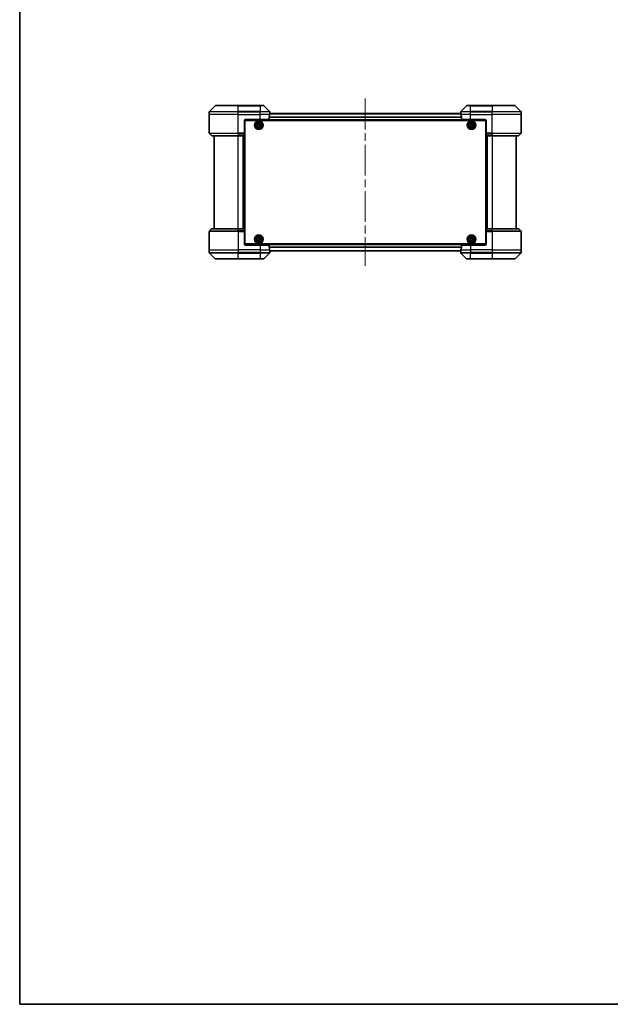
# Model space of a CAD drawing. Units: millimetres. Extents: x 65 to 7945, y 36 to 1441.
# Drawn here: x 1835 to 2324, y 36 to 851 of the extents above; entities that cross this region are included whole.
import ezdxf

# ---------------------------------------------------------------- set-up
doc = ezdxf.new("R2010")
doc.units = ezdxf.units.MM
doc.header["$LTSCALE"] = 4.5
doc.linetypes.add('CHAIN', pattern=[0.3543, 0.2362, -0.0295, 0.0591, -0.0295])
for name, color, linetype, lineweight in [('Border (ISO)', 7, 'Continuous', 35), ('Centerline (ISO)', 131, 'Continuous', 18), ('Visible (ISO)', 7, 'Continuous', 35), ('Visible Narrow (ISO)', 7, 'Continuous', 25)]:
    doc.layers.add(name, color=color, linetype=linetype, lineweight=lineweight)

# ---------------------------------------------------------------- blocks, each defined once
blk = doc.blocks.new('Borders tk図枠')
at = {"layer": 'Border (ISO)'}
for p, q in [((14.5, 289), (14.5, 8)), ((14.5, 8), (405.5, 8))]:
    blk.add_line(p, q, dxfattribs=at)

msp = doc.modelspace()

# ---------------------------------------------------------------- linework, layer by layer
at = {"layer": 'Centerline (ISO)', "linetype": 'CHAIN', "ltscale": 23.990969}
msp.add_line((2120.678, 785.879), (2120.678, 647.351), dxfattribs=at)
at = {"layer": 'Visible (ISO)'}
for p, q in [((1991.678, 772.651), (1991.678, 774.9439)), ((1996.5316, 780.0045), (1991.8245, 775.2974)), ((1996.8851, 780.151), (2015.678, 780.151)), ((2033.678, 780.151), (2015.678, 780.151)), ((2033.678, 780.151), (2036.4709, 780.151)), ((2041.5316, 775.2974), (2036.8245, 780.0045)), ((2041.678, 773.651), (2041.678, 774.9439)), ((2199.678, 773.651), (2199.678, 774.9439)), ((2204.5316, 780.0045), (2199.8245, 775.2974)), ((2204.8851, 780.151), (2207.678, 780.151)), ((2225.678, 780.151), (2207.678, 780.151)), ((2225.678, 780.151), (2244.4709, 780.151)), ((2249.5316, 775.2974), (2244.8245, 780.0045)), ((2249.678, 772.651), (2249.678, 774.9439)), ((1991.678, 757.3581), (1991.678, 772.651)), ((2020.678, 767.651), (2020.678, 757.3581)), ((2020.7241, 767.951), (2220.632, 767.951)), ((2020.928, 665.651), (2020.928, 767.651)), ((2020.928, 767.651), (2220.428, 767.651)), ((2021.678, 768.651), (2033.678, 768.651)), ((2041.0942, 768.651), (2033.678, 768.651)), ((2041.0942, 768.651), (2041.0942, 770.5424)), ((2199.7059, 773.451), (2041.6502, 773.451)), ((2041.678, 773.651), (2041.67, 773.651)), ((2041.678, 773.451), (2041.678, 773.651)), ((2199.678, 773.651), (2199.678, 773.451)), ((2199.6861, 773.651), (2199.678, 773.651)), ((2200.2618, 770.5424), (2200.2618, 768.651)), ((2207.678, 768.651), (2200.2618, 768.651)), ((2207.678, 768.651), (2219.678, 768.651)), ((2220.428, 767.651), (2220.428, 665.651)), ((2220.678, 767.651), (2220.678, 757.3581)), ((2249.678, 757.3581), (2249.678, 772.651)), ((2020.928, 764.451), (2020.678, 764.451)), ((2020.928, 763.951), (2020.678, 763.951)), ((2020.928, 763.451), (2020.678, 763.451)), ((2020.678, 761.451), (2020.928, 761.451)), ((2020.928, 758.451), (2020.678, 758.451)), ((2031.423, 764.1928), (2031.8855, 764.2004)), ((2031.4334, 763.5679), (2031.423, 764.1928)), ((2031.8958, 763.5755), (2031.4334, 763.5679)), ((2032.3449, 765.1457), (2032.9699, 765.156)), ((2032.3526, 764.6832), (2032.3449, 765.1457)), ((2032.3862, 762.646), (2032.3786, 763.1084)), ((2033.0111, 762.6563), (2032.3862, 762.646)), ((2032.9699, 765.156), (2032.9775, 764.6935)), ((2033.0035, 763.1188), (2033.0111, 762.6563)), ((2033.4603, 764.2264), (2033.9227, 764.2341)), ((2033.933, 763.6092), (2033.4706, 763.6015)), ((2033.9227, 764.2341), (2033.933, 763.6092)), ((2207.4265, 764.2074), (2207.889, 764.2097)), ((2207.4296, 763.5824), (2207.4265, 764.2074)), ((2207.8921, 763.5847), (2207.4296, 763.5824)), ((2208.3595, 765.1495), (2208.9845, 765.1525)), ((2208.3617, 764.687), (2208.3595, 765.1495)), ((2208.3716, 762.6495), (2208.3693, 763.112)), ((2208.9966, 762.6525), (2208.3716, 762.6495)), ((2208.9845, 765.1525), (2208.9867, 764.69)), ((2208.9943, 763.115), (2208.9966, 762.6525)), ((2209.464, 764.2173), (2209.9265, 764.2195)), ((2209.9295, 763.5945), (2209.467, 763.5923)), ((2209.9265, 764.2195), (2209.9295, 763.5945)), ((2220.678, 764.451), (2220.428, 764.451)), ((2220.678, 763.951), (2220.428, 763.951)), ((2220.678, 763.451), (2220.428, 763.451)), ((2220.428, 761.451), (2220.678, 761.451)), ((2220.678, 758.451), (2220.428, 758.451)), ((1991.8245, 757.0045), (1993.5316, 755.2974)), ((2015.678, 755.151), (1993.8851, 755.151)), ((1995.678, 755.151), (1995.678, 678.151)), ((2015.678, 755.151), (2020.678, 755.151)), ((2019.678, 678.151), (2019.678, 755.151)), ((2020.678, 757.451), (2020.928, 757.451)), ((2020.678, 757.3581), (2020.678, 757.0045)), ((2020.928, 757.151), (2020.678, 757.151)), ((2020.678, 755.2974), (2020.678, 757.0045)), ((2020.678, 755.2974), (2020.678, 755.151)), ((2020.678, 678.151), (2020.678, 755.151)), ((2220.428, 757.451), (2220.678, 757.451)), ((2220.678, 757.151), (2220.428, 757.151)), ((2220.678, 757.0045), (2220.678, 757.3581)), ((2220.678, 757.0045), (2220.678, 755.2974)), ((2220.678, 755.151), (2220.678, 755.2974)), ((2220.678, 755.151), (2220.678, 678.151)), ((2220.678, 755.151), (2225.678, 755.151)), ((2221.678, 755.151), (2221.678, 678.151)), ((2247.4709, 755.151), (2225.678, 755.151)), ((2245.678, 678.151), (2245.678, 755.151)), ((2249.5316, 757.0045), (2247.8245, 755.2974)), ((1991.8245, 676.2974), (1993.5316, 678.0045)), ((1993.8851, 678.151), (2015.678, 678.151)), ((2020.678, 678.151), (2015.678, 678.151)), ((2020.678, 678.151), (2020.678, 678.0045)), ((2020.678, 676.2974), (2020.678, 678.0045)), ((2220.678, 678.0045), (2220.678, 678.151)), ((2225.678, 678.151), (2220.678, 678.151)), ((2220.678, 678.0045), (2220.678, 676.2974)), ((2225.678, 678.151), (2247.4709, 678.151)), ((2249.5316, 676.2974), (2247.8245, 678.0045)), ((1991.678, 675.9439), (1991.678, 660.651)), ((2020.678, 676.2974), (2020.678, 675.9439)), ((2020.678, 676.151), (2020.928, 676.151)), ((2020.678, 665.651), (2020.678, 675.9439)), ((2020.928, 675.851), (2020.678, 675.851)), ((2020.678, 674.851), (2020.928, 674.851)), ((2020.928, 671.851), (2020.678, 671.851)), ((2020.678, 669.851), (2020.928, 669.851)), ((2020.678, 669.351), (2020.928, 669.351)), ((2020.678, 668.851), (2020.928, 668.851)), ((2031.4254, 669.7028), (2031.8879, 669.7068)), ((2031.4307, 669.0778), (2031.4254, 669.7028)), ((2031.8932, 669.0818), (2031.4307, 669.0778)), ((2032.3549, 670.6483), (2032.9799, 670.6536)), ((2032.3588, 670.1858), (2032.3549, 670.6483)), ((2032.3762, 668.1484), (2032.3723, 668.6109)), ((2032.9799, 670.6536), (2032.9838, 670.1911)), ((2032.9972, 668.6162), (2033.0012, 668.1537)), ((2033.4628, 669.7202), (2033.9253, 669.7241)), ((2033.9307, 669.0992), (2033.4682, 669.0952)), ((2033.9253, 669.7241), (2033.9307, 669.0992)), ((2207.428, 669.0885), (2207.428, 669.7135)), ((2207.428, 669.7135), (2207.8905, 669.7135)), ((2207.8905, 669.0885), (2207.428, 669.0885)), ((2208.3655, 670.1885), (2208.3655, 670.651)), ((2208.3655, 670.651), (2208.9905, 670.651)), ((2208.3655, 668.151), (2208.3655, 668.6135)), ((2208.9905, 670.651), (2208.9905, 670.1885)), ((2208.9905, 668.6135), (2208.9905, 668.151)), ((2209.4655, 669.7135), (2209.928, 669.7135)), ((2209.928, 669.0885), (2209.4655, 669.0885)), ((2209.928, 669.7135), (2209.928, 669.0885)), ((2220.428, 676.151), (2220.678, 676.151)), ((2220.678, 675.851), (2220.428, 675.851)), ((2220.428, 674.851), (2220.678, 674.851)), ((2220.678, 671.851), (2220.428, 671.851)), ((2220.428, 669.851), (2220.678, 669.851)), ((2220.428, 669.351), (2220.678, 669.351)), ((2220.428, 668.851), (2220.678, 668.851)), ((2220.678, 675.9439), (2220.678, 676.2974)), ((2220.678, 665.651), (2220.678, 675.9439)), ((2249.678, 675.9439), (2249.678, 660.651)), ((1991.678, 660.651), (1991.678, 658.3581)), ((2220.632, 665.351), (2020.7241, 665.351)), ((2220.428, 665.651), (2020.928, 665.651)), ((2033.678, 664.651), (2021.678, 664.651)), ((2033.0012, 668.1537), (2032.3762, 668.1484)), ((2033.678, 664.651), (2041.0942, 664.651)), ((2041.0942, 662.7596), (2041.0942, 664.651)), ((2200.2618, 664.651), (2200.2618, 662.7596)), ((2200.2618, 664.651), (2207.678, 664.651)), ((2219.678, 664.651), (2207.678, 664.651)), ((2208.9905, 668.151), (2208.3655, 668.151)), ((2249.678, 660.651), (2249.678, 658.3581)), ((1991.8245, 658.0045), (1996.5316, 653.2974)), ((2015.678, 653.151), (1996.8851, 653.151)), ((2015.678, 653.151), (2033.678, 653.151)), ((2036.4709, 653.151), (2033.678, 653.151)), ((2036.8245, 653.2974), (2041.5316, 658.0045)), ((2041.6502, 659.851), (2199.7059, 659.851)), ((2041.67, 659.651), (2041.678, 659.651)), ((2041.678, 659.651), (2041.678, 659.851)), ((2041.678, 659.651), (2041.678, 658.3581)), ((2199.678, 659.851), (2199.678, 659.651)), ((2199.678, 659.651), (2199.6861, 659.651)), ((2199.678, 659.651), (2199.678, 658.3581)), ((2199.8245, 658.0045), (2204.5316, 653.2974)), ((2207.678, 653.151), (2204.8851, 653.151)), ((2207.678, 653.151), (2225.678, 653.151)), ((2244.4709, 653.151), (2225.678, 653.151)), ((2244.8245, 653.2974), (2249.5316, 658.0045))]:
    msp.add_line(p, q, dxfattribs=at)
for centre, radius in [((2032.678, 763.901), 3.6), ((2032.678, 763.901), 3.5), ((2032.678, 763.901), 2.7), ((2032.678, 763.901), 2.6), ((2032.678, 763.901), 2.4649), ((2208.678, 763.901), 3.6), ((2208.678, 763.901), 3.5), ((2208.678, 763.901), 2.7), ((2208.678, 763.901), 2.6), ((2208.678, 763.901), 2.4649), ((2032.678, 669.401), 3.6), ((2032.678, 669.401), 3.5), ((2032.678, 669.401), 2.7), ((2032.678, 669.401), 2.6), ((2032.678, 669.401), 2.4649), ((2208.678, 669.401), 3.6), ((2208.678, 669.401), 3.5), ((2208.678, 669.401), 2.7), ((2208.678, 669.401), 2.6), ((2208.678, 669.401), 2.4649)]:
    msp.add_circle(centre, radius, dxfattribs=at)
for centre, radius, start, end in [((1992.178, 774.9439), 0.5, 135, 180), ((1996.8851, 779.651), 0.5, 90, 135), ((2036.4709, 779.651), 0.5, 45, 90), ((2041.178, 774.9439), 0.5, 0, 45), ((2200.178, 774.9439), 0.5, 135, 180), ((2204.8851, 779.651), 0.5, 90, 135), ((2244.4709, 779.651), 0.5, 45, 90), ((2249.178, 774.9439), 0.5, 0, 45), ((2021.678, 767.651), 1, 90, 180), ((2219.678, 767.651), 1, 0, 90), ((1992.178, 757.3581), 0.5, 180, 225), ((1993.8851, 755.651), 0.5, 225, 270), ((2247.4709, 755.651), 0.5, 270, 315), ((2249.178, 757.3581), 0.5, 315, 0), ((1993.8851, 677.651), 0.5, 90, 135), ((2247.4709, 677.651), 0.5, 45, 90), ((1992.178, 675.9439), 0.5, 135, 180), ((2249.178, 675.9439), 0.5, 0, 45), ((2021.678, 665.651), 1, 180, 270), ((2219.678, 665.651), 1, 270, 0), ((1992.178, 658.3581), 0.5, 180, 225), ((1996.8851, 653.651), 0.5, 225, 270), ((2036.4709, 653.651), 0.5, 270, 315), ((2041.178, 658.3581), 0.5, 315, 0), ((2200.178, 658.3581), 0.5, 180, 225), ((2204.8851, 653.651), 0.5, 225, 270), ((2244.4709, 653.651), 0.5, 270, 315), ((2249.178, 658.3581), 0.5, 315, 0)]:
    msp.add_arc(centre, radius, start, end, dxfattribs=at)
for centre, major_axis, start_param, end_param in [((2033.678, 774.251), (0, -9.6), 1.19575789, 1.40334825), ((2033.678, 774.251), (0, -9.6), 1.40334825, 1.49698509), ((2207.678, 774.251), (0, -9.6), 4.78620022, 4.87983706), ((2207.678, 774.251), (0, -9.6), 4.87983706, 5.08742742), ((2033.678, 659.051), (0, 9.6), 4.87983706, 5.08742742), ((2033.678, 659.051), (0, 9.6), 4.78620022, 4.87983706), ((2207.678, 659.051), (0, 9.6), 1.40334825, 1.49698509), ((2207.678, 659.051), (0, 9.6), 1.19575789, 1.40334825)]:
    msp.add_ellipse(centre, major_axis=major_axis, ratio=0.83333333, start_param=start_param, end_param=end_param, dxfattribs=at)
for points, knots in [([(2041.122, 770.7344), (2041.1146, 770.7117), (2041.108, 770.685), (2041.0973, 770.6198), (2041.0942, 770.58), (2041.0942, 770.5424)], [-0.0201836507, -0.0201836507, -0.0201836507, -0.0201836507, -0.0112759257, -0.0112759257, 0, 0, 0, 0]), ([(2041.67, 773.651), (2041.6683, 773.651), (2041.6662, 773.6434), (2041.6618, 773.6128), (2041.6595, 773.5897), (2041.6571, 773.5567), (2041.6567, 773.5501), (2041.6563, 773.543)], [0.1356732242, 0.1356732242, 0.1356732242, 0.1356732242, 0.1469944231, 0.1469944231, 0.158315622, 0.158315622, 0.1609890322, 0.1609890322, 0.1609890322, 0.1609890322]), ([(2199.6998, 773.543), (2199.6994, 773.5501), (2199.6989, 773.5567), (2199.6966, 773.5897), (2199.6943, 773.6128), (2199.6899, 773.6434), (2199.6878, 773.651), (2199.6861, 773.651)], [0.1103900742, 0.1103900742, 0.1103900742, 0.1103900742, 0.1130634845, 0.1130634845, 0.1243846834, 0.1243846834, 0.1357058823, 0.1357058823, 0.1357058823, 0.1357058823]), ([(2200.2618, 770.5424), (2200.2618, 770.5807), (2200.2587, 770.6212), (2200.2478, 770.6862), (2200.2414, 770.7121), (2200.2341, 770.7344)], [0.093260715, 0.093260715, 0.093260715, 0.093260715, 0.1047444472, 0.1047444472, 0.1134564756, 0.1134564756, 0.1134564756, 0.1134564756]), ([(2031.8855, 764.2004), (2031.9449, 764.2014), (2032.0083, 764.2143), (2032.1245, 764.2647), (2032.1774, 764.3021), (2032.2606, 764.3881), (2032.2963, 764.4422), (2032.3428, 764.5601), (2032.3536, 764.6238), (2032.3526, 764.6832)], [0, 0, 0, 0, 0.0179369429, 0.0179369429, 0.0358738858, 0.0358738858, 0.0538108287, 0.0538108287, 0.0717477716, 0.0717477716, 0.0717477716, 0.0717477716]), ([(2032.3786, 763.1084), (2032.3776, 763.1679), (2032.3647, 763.2312), (2032.3144, 763.3475), (2032.2769, 763.4004), (2032.191, 763.4835), (2032.1368, 763.5192), (2032.019, 763.5657), (2031.9552, 763.5765), (2031.8958, 763.5755)], [0, 0, 0, 0, 0.0179369429, 0.0179369429, 0.0358738858, 0.0358738858, 0.0538108287, 0.0538108287, 0.0717477716, 0.0717477716, 0.0717477716, 0.0717477716]), ([(2032.9775, 764.6935), (2032.9785, 764.6341), (2032.9914, 764.5708), (2033.0417, 764.4545), (2033.0792, 764.4016), (2033.1651, 764.3184), (2033.2192, 764.2827), (2033.3371, 764.2363), (2033.4008, 764.2255), (2033.4603, 764.2264)], [0, 0, 0, 0, 0.0179369429, 0.0179369429, 0.0358738858, 0.0358738858, 0.0538108287, 0.0538108287, 0.0717477716, 0.0717477716, 0.0717477716, 0.0717477716]), ([(2033.4706, 763.6015), (2033.4112, 763.6005), (2033.3478, 763.5877), (2033.2315, 763.5373), (2033.1786, 763.4998), (2033.0955, 763.4139), (2033.0598, 763.3598), (2033.0133, 763.2419), (2033.0025, 763.1782), (2033.0035, 763.1188)], [0, 0, 0, 0, 0.0179369429, 0.0179369429, 0.0358738858, 0.0358738858, 0.0538108287, 0.0538108287, 0.0717477716, 0.0717477716, 0.0717477716, 0.0717477716]), ([(2207.889, 764.2097), (2207.9485, 764.21), (2208.012, 764.2221), (2208.1288, 764.2711), (2208.1822, 764.3079), (2208.2663, 764.3929), (2208.3026, 764.4466), (2208.3505, 764.5639), (2208.362, 764.6275), (2208.3617, 764.687)], [0, 0, 0, 0, 0.0179369429, 0.0179369429, 0.0358738858, 0.0358738858, 0.0538108287, 0.0538108287, 0.0717477716, 0.0717477716, 0.0717477716, 0.0717477716]), ([(2208.3693, 763.112), (2208.3691, 763.1714), (2208.3569, 763.2349), (2208.3079, 763.3518), (2208.2711, 763.4051), (2208.1861, 763.4893), (2208.1324, 763.5256), (2208.0151, 763.5734), (2207.9515, 763.585), (2207.8921, 763.5847)], [0, 0, 0, 0, 0.0179369429, 0.0179369429, 0.0358738858, 0.0358738858, 0.0538108287, 0.0538108287, 0.0717477716, 0.0717477716, 0.0717477716, 0.0717477716]), ([(2208.9867, 764.69), (2208.987, 764.6306), (2208.9992, 764.5671), (2209.0481, 764.4502), (2209.085, 764.3969), (2209.1699, 764.3127), (2209.2236, 764.2764), (2209.341, 764.2285), (2209.4046, 764.217), (2209.464, 764.2173)], [0, 0, 0, 0, 0.0179369429, 0.0179369429, 0.0358738858, 0.0358738858, 0.0538108287, 0.0538108287, 0.0717477716, 0.0717477716, 0.0717477716, 0.0717477716]), ([(2209.467, 763.5923), (2209.4076, 763.592), (2209.3441, 763.5799), (2209.2273, 763.5309), (2209.1739, 763.494), (2209.0898, 763.4091), (2209.0534, 763.3554), (2209.0056, 763.2381), (2208.9941, 763.1744), (2208.9943, 763.115)], [0, 0, 0, 0, 0.0179369429, 0.0179369429, 0.0358738858, 0.0358738858, 0.0538108287, 0.0538108287, 0.0717477716, 0.0717477716, 0.0717477716, 0.0717477716]), ([(2031.8879, 669.7068), (2031.9473, 669.7073), (2032.0108, 669.7197), (2032.1274, 669.7691), (2032.1807, 669.8061), (2032.2645, 669.8914), (2032.3006, 669.9452), (2032.348, 670.0627), (2032.3593, 670.1264), (2032.3588, 670.1858)], [0, 0, 0, 0, 0.0179369429, 0.0179369429, 0.0358738858, 0.0358738858, 0.0538108287, 0.0538108287, 0.0717477716, 0.0717477716, 0.0717477716, 0.0717477716]), ([(2032.3723, 668.6109), (2032.3718, 668.6703), (2032.3594, 668.7337), (2032.3099, 668.8504), (2032.2729, 668.9036), (2032.1876, 668.9874), (2032.1338, 669.0236), (2032.0163, 669.071), (2031.9527, 669.0823), (2031.8932, 669.0818)], [0, 0, 0, 0, 0.0179369429, 0.0179369429, 0.0358738858, 0.0358738858, 0.0538108287, 0.0538108287, 0.0717477716, 0.0717477716, 0.0717477716, 0.0717477716]), ([(2032.9838, 670.1911), (2032.9843, 670.1317), (2032.9967, 670.0682), (2033.0461, 669.9516), (2033.0832, 669.8984), (2033.1684, 669.8145), (2033.2223, 669.7784), (2033.3398, 669.731), (2033.4034, 669.7197), (2033.4628, 669.7202)], [0, 0, 0, 0, 0.0179369429, 0.0179369429, 0.0358738858, 0.0358738858, 0.0538108287, 0.0538108287, 0.0717477716, 0.0717477716, 0.0717477716, 0.0717477716]), ([(2033.4682, 669.0952), (2033.4087, 669.0947), (2033.3453, 669.0823), (2033.2286, 669.0329), (2033.1754, 668.9959), (2033.0916, 668.9106), (2033.0555, 668.8568), (2033.008, 668.7393), (2032.9967, 668.6756), (2032.9972, 668.6162)], [0, 0, 0, 0, 0.0179369429, 0.0179369429, 0.0358738858, 0.0358738858, 0.0538108287, 0.0538108287, 0.0717477716, 0.0717477716, 0.0717477716, 0.0717477716]), ([(2207.8905, 669.7135), (2207.95, 669.7135), (2208.0135, 669.7253), (2208.1306, 669.7738), (2208.1841, 669.8103), (2208.2687, 669.8949), (2208.3053, 669.9484), (2208.3537, 670.0655), (2208.3655, 670.1291), (2208.3655, 670.1885)], [0, 0, 0, 0, 0.0179369429, 0.0179369429, 0.0358738858, 0.0358738858, 0.0538108287, 0.0538108287, 0.0717477716, 0.0717477716, 0.0717477716, 0.0717477716]), ([(2208.3655, 668.6135), (2208.3655, 668.6729), (2208.3537, 668.7365), (2208.3053, 668.8536), (2208.2687, 668.9071), (2208.1841, 668.9916), (2208.1306, 669.0282), (2208.0135, 669.0766), (2207.95, 669.0885), (2207.8905, 669.0885)], [0, 0, 0, 0, 0.0179369429, 0.0179369429, 0.0358738858, 0.0358738858, 0.0538108287, 0.0538108287, 0.0717477716, 0.0717477716, 0.0717477716, 0.0717477716]), ([(2208.9905, 670.1885), (2208.9905, 670.1291), (2209.0024, 670.0655), (2209.0508, 669.9484), (2209.0874, 669.8949), (2209.1719, 669.8103), (2209.2255, 669.7738), (2209.3425, 669.7253), (2209.4061, 669.7135), (2209.4655, 669.7135)], [0, 0, 0, 0, 0.0179369429, 0.0179369429, 0.0358738858, 0.0358738858, 0.0538108287, 0.0538108287, 0.0717477716, 0.0717477716, 0.0717477716, 0.0717477716]), ([(2209.4655, 669.0885), (2209.4061, 669.0885), (2209.3425, 669.0766), (2209.2255, 669.0282), (2209.1719, 668.9916), (2209.0874, 668.9071), (2209.0508, 668.8536), (2209.0024, 668.7365), (2208.9905, 668.6729), (2208.9905, 668.6135)], [0, 0, 0, 0, 0.0179369429, 0.0179369429, 0.0358738858, 0.0358738858, 0.0538108287, 0.0538108287, 0.0717477716, 0.0717477716, 0.0717477716, 0.0717477716]), ([(2041.0942, 662.7596), (2041.0942, 662.7213), (2041.0974, 662.6808), (2041.1083, 662.6158), (2041.1147, 662.5899), (2041.122, 662.5675)], [0.093260715, 0.093260715, 0.093260715, 0.093260715, 0.1047444472, 0.1047444472, 0.1134564756, 0.1134564756, 0.1134564756, 0.1134564756]), ([(2200.2341, 662.5675), (2200.2415, 662.5903), (2200.2481, 662.6169), (2200.2588, 662.6821), (2200.2618, 662.722), (2200.2618, 662.7596)], [-0.0201836507, -0.0201836507, -0.0201836507, -0.0201836507, -0.0112759257, -0.0112759257, 0, 0, 0, 0]), ([(2041.6563, 659.7589), (2041.6567, 659.7519), (2041.6571, 659.7452), (2041.6595, 659.7123), (2041.6618, 659.6892), (2041.6662, 659.6585), (2041.6683, 659.651), (2041.67, 659.651)], [0.1103900742, 0.1103900742, 0.1103900742, 0.1103900742, 0.1130634845, 0.1130634845, 0.1243846834, 0.1243846834, 0.1357058823, 0.1357058823, 0.1357058823, 0.1357058823]), ([(2199.6861, 659.651), (2199.6878, 659.651), (2199.6899, 659.6585), (2199.6943, 659.6892), (2199.6966, 659.7123), (2199.6989, 659.7452), (2199.6994, 659.7519), (2199.6998, 659.7589)], [0.1356732242, 0.1356732242, 0.1356732242, 0.1356732242, 0.1469944231, 0.1469944231, 0.158315622, 0.158315622, 0.1609890322, 0.1609890322, 0.1609890322, 0.1609890322])]:
    msp.add_open_spline(points, degree=3, knots=knots, dxfattribs=at)
at = {"layer": 'Visible Narrow (ISO)'}
for p, q in [((2015.678, 774.9439), (1991.678, 774.9439)), ((1991.8245, 775.2974), (2015.678, 775.2974)), ((2015.678, 780.0045), (1996.5316, 780.0045)), ((2015.678, 780.151), (2015.678, 780.0045)), ((2015.678, 780.0045), (2033.678, 780.0045)), ((2015.678, 775.2974), (2015.678, 780.0045)), ((2015.678, 775.2974), (2015.678, 774.9439)), ((2033.678, 775.2974), (2015.678, 775.2974)), ((2015.678, 772.651), (2015.678, 774.9439)), ((2015.678, 774.9439), (2033.678, 774.9439)), ((2033.678, 780.0045), (2033.678, 780.151)), ((2036.8245, 780.0045), (2033.678, 780.0045)), ((2033.678, 780.0045), (2033.678, 775.2974)), ((2033.678, 775.2974), (2033.678, 774.9439)), ((2033.678, 775.2974), (2041.5316, 775.2974)), ((2033.678, 772.651), (2033.678, 774.9439)), ((2041.678, 774.9439), (2033.678, 774.9439)), ((2207.678, 774.9439), (2199.678, 774.9439)), ((2199.8245, 775.2974), (2207.678, 775.2974)), ((2207.678, 780.0045), (2204.5316, 780.0045)), ((2207.678, 780.0045), (2207.678, 780.151)), ((2207.678, 780.0045), (2225.678, 780.0045)), ((2207.678, 775.2974), (2207.678, 780.0045)), ((2225.678, 775.2974), (2207.678, 775.2974)), ((2207.678, 775.2974), (2207.678, 774.9439)), ((2207.678, 772.651), (2207.678, 774.9439)), ((2207.678, 774.9439), (2225.678, 774.9439)), ((2225.678, 780.0045), (2225.678, 780.151)), ((2244.8245, 780.0045), (2225.678, 780.0045)), ((2225.678, 780.0045), (2225.678, 775.2974)), ((2225.678, 775.2974), (2225.678, 774.9439)), ((2225.678, 775.2974), (2249.5316, 775.2974)), ((2225.678, 772.651), (2225.678, 774.9439)), ((2249.678, 774.9439), (2225.678, 774.9439)), ((2015.678, 772.651), (1991.678, 772.651)), ((2015.678, 772.651), (2033.678, 772.651)), ((2015.678, 757.3581), (2015.678, 772.651)), ((2220.478, 768.251), (2020.878, 768.251)), ((2041.5661, 772.651), (2033.678, 772.651)), ((2033.678, 768.651), (2033.678, 772.651)), ((2200.2618, 770.5066), (2041.0942, 770.5066)), ((2041.0942, 770.3786), (2200.2618, 770.3786)), ((2041.645, 773.379), (2199.7111, 773.379)), ((2207.678, 772.651), (2199.7899, 772.651)), ((2207.678, 772.651), (2225.678, 772.651)), ((2207.678, 768.651), (2207.678, 772.651)), ((2249.678, 772.651), (2225.678, 772.651)), ((2225.678, 757.3581), (2225.678, 772.651)), ((2020.928, 762.0753), (2020.678, 762.0753)), ((2020.678, 761.8631), (2020.928, 761.8631)), ((2020.928, 761.5389), (2020.678, 761.5389)), ((2020.678, 761.151), (2020.928, 761.151)), ((2020.928, 758.751), (2020.678, 758.751)), ((2020.678, 758.3631), (2020.928, 758.3631)), ((2220.678, 762.0753), (2220.428, 762.0753)), ((2220.428, 761.8631), (2220.678, 761.8631)), ((2220.678, 761.5389), (2220.428, 761.5389)), ((2220.428, 761.151), (2220.678, 761.151)), ((2220.678, 758.751), (2220.428, 758.751)), ((2220.428, 758.3631), (2220.678, 758.3631)), ((1991.678, 757.3581), (2015.678, 757.3581)), ((2015.678, 757.0045), (1991.8245, 757.0045)), ((1993.5316, 755.2974), (2015.678, 755.2974)), ((2020.678, 757.3581), (2015.678, 757.3581)), ((2015.678, 757.0045), (2015.678, 757.3581)), ((2015.678, 757.0045), (2020.678, 757.0045)), ((2015.678, 757.0045), (2015.678, 755.2974)), ((2020.678, 755.2974), (2015.678, 755.2974)), ((2015.678, 755.2974), (2015.678, 755.151)), ((2015.678, 678.151), (2015.678, 755.151)), ((2019.378, 755.151), (2019.378, 678.151)), ((2020.378, 755.151), (2020.378, 678.151)), ((2020.928, 758.0389), (2020.678, 758.0389)), ((2020.678, 757.8267), (2020.928, 757.8267)), ((2020.928, 757.751), (2020.678, 757.751)), ((2020.678, 756.851), (2020.928, 756.851)), ((2220.678, 758.0389), (2220.428, 758.0389)), ((2220.428, 757.8267), (2220.678, 757.8267)), ((2220.678, 757.751), (2220.428, 757.751)), ((2220.428, 756.851), (2220.678, 756.851)), ((2225.678, 757.3581), (2220.678, 757.3581)), ((2220.678, 757.0045), (2225.678, 757.0045)), ((2225.678, 755.2974), (2220.678, 755.2974)), ((2220.978, 678.151), (2220.978, 755.151)), ((2221.978, 678.151), (2221.978, 755.151)), ((2225.678, 757.3581), (2249.678, 757.3581)), ((2225.678, 757.0045), (2225.678, 757.3581)), ((2249.5316, 757.0045), (2225.678, 757.0045)), ((2225.678, 757.0045), (2225.678, 755.2974)), ((2225.678, 755.2974), (2225.678, 755.151)), ((2225.678, 755.2974), (2247.8245, 755.2974)), ((2225.678, 755.151), (2225.678, 678.151)), ((2015.678, 678.0045), (1993.5316, 678.0045)), ((2015.678, 678.0045), (2015.678, 678.151)), ((2015.678, 678.0045), (2020.678, 678.0045)), ((2015.678, 676.2974), (2015.678, 678.0045)), ((2220.678, 678.0045), (2225.678, 678.0045)), ((2225.678, 678.0045), (2225.678, 678.151)), ((2247.8245, 678.0045), (2225.678, 678.0045)), ((2225.678, 676.2974), (2225.678, 678.0045)), ((2015.678, 675.9439), (1991.678, 675.9439)), ((1991.8245, 676.2974), (2015.678, 676.2974)), ((2015.678, 676.2974), (2015.678, 675.9439)), ((2020.678, 676.2974), (2015.678, 676.2974)), ((2015.678, 675.9439), (2015.678, 660.651)), ((2015.678, 675.9439), (2020.678, 675.9439)), ((2020.928, 676.451), (2020.678, 676.451)), ((2020.678, 675.551), (2020.928, 675.551)), ((2020.928, 675.4753), (2020.678, 675.4753)), ((2020.678, 675.2631), (2020.928, 675.2631)), ((2020.928, 674.9389), (2020.678, 674.9389)), ((2020.678, 674.551), (2020.928, 674.551)), ((2020.928, 672.151), (2020.678, 672.151)), ((2020.678, 671.7631), (2020.928, 671.7631)), ((2020.928, 671.4389), (2020.678, 671.4389)), ((2020.678, 671.2267), (2020.928, 671.2267)), ((2220.678, 676.451), (2220.428, 676.451)), ((2220.428, 675.551), (2220.678, 675.551)), ((2220.678, 675.4753), (2220.428, 675.4753)), ((2220.428, 675.2631), (2220.678, 675.2631)), ((2220.678, 674.9389), (2220.428, 674.9389)), ((2220.428, 674.551), (2220.678, 674.551)), ((2220.678, 672.151), (2220.428, 672.151)), ((2220.428, 671.7631), (2220.678, 671.7631)), ((2220.678, 671.4389), (2220.428, 671.4389)), ((2220.428, 671.2267), (2220.678, 671.2267)), ((2225.678, 676.2974), (2220.678, 676.2974)), ((2220.678, 675.9439), (2225.678, 675.9439)), ((2225.678, 676.2974), (2225.678, 675.9439)), ((2225.678, 676.2974), (2249.5316, 676.2974)), ((2225.678, 675.9439), (2225.678, 660.651)), ((2249.678, 675.9439), (2225.678, 675.9439)), ((1991.678, 660.651), (2015.678, 660.651)), ((2033.678, 660.651), (2015.678, 660.651)), ((2015.678, 660.651), (2015.678, 658.3581)), ((2020.878, 665.051), (2220.478, 665.051)), ((2033.678, 664.651), (2033.678, 660.651)), ((2033.678, 660.651), (2041.5661, 660.651)), ((2033.678, 660.651), (2033.678, 658.3581)), ((2200.2618, 662.9234), (2041.0942, 662.9234)), ((2041.0942, 662.7954), (2200.2618, 662.7954)), ((2199.7899, 660.651), (2207.678, 660.651)), ((2207.678, 664.651), (2207.678, 660.651)), ((2225.678, 660.651), (2207.678, 660.651)), ((2207.678, 660.651), (2207.678, 658.3581)), ((2225.678, 660.651), (2249.678, 660.651)), ((2225.678, 660.651), (2225.678, 658.3581)), ((1991.678, 658.3581), (2015.678, 658.3581)), ((2015.678, 658.0045), (1991.8245, 658.0045)), ((1996.5316, 653.2974), (2015.678, 653.2974)), ((2033.678, 658.3581), (2015.678, 658.3581)), ((2015.678, 658.0045), (2015.678, 658.3581)), ((2015.678, 658.0045), (2033.678, 658.0045)), ((2015.678, 653.2974), (2015.678, 658.0045)), ((2033.678, 653.2974), (2015.678, 653.2974)), ((2015.678, 653.2974), (2015.678, 653.151)), ((2033.678, 658.3581), (2041.678, 658.3581)), ((2033.678, 658.0045), (2033.678, 658.3581)), ((2041.5316, 658.0045), (2033.678, 658.0045)), ((2033.678, 658.0045), (2033.678, 653.2974)), ((2033.678, 653.2974), (2036.8245, 653.2974)), ((2033.678, 653.2974), (2033.678, 653.151)), ((2199.7111, 659.923), (2041.645, 659.923)), ((2199.678, 658.3581), (2207.678, 658.3581)), ((2207.678, 658.0045), (2199.8245, 658.0045)), ((2204.5316, 653.2974), (2207.678, 653.2974)), ((2225.678, 658.3581), (2207.678, 658.3581)), ((2207.678, 658.0045), (2207.678, 658.3581)), ((2207.678, 658.0045), (2225.678, 658.0045)), ((2207.678, 653.2974), (2207.678, 658.0045)), ((2207.678, 653.2974), (2207.678, 653.151)), ((2225.678, 653.2974), (2207.678, 653.2974)), ((2225.678, 658.3581), (2249.678, 658.3581)), ((2225.678, 658.0045), (2225.678, 658.3581)), ((2249.5316, 658.0045), (2225.678, 658.0045)), ((2225.678, 658.0045), (2225.678, 653.2974)), ((2225.678, 653.151), (2225.678, 653.2974)), ((2225.678, 653.2974), (2244.8245, 653.2974))]:
    msp.add_line(p, q, dxfattribs=at)
for centre, radius in [((2032.678, 763.901), 2.4624), ((2208.678, 763.901), 2.4624), ((2032.678, 763.901), 2.2523), ((2032.678, 763.901), 2.113), ((2208.678, 763.901), 2.2523), ((2208.678, 763.901), 2.113), ((2032.678, 669.401), 2.4624), ((2032.678, 669.401), 2.2523), ((2032.678, 669.401), 2.113), ((2208.678, 669.401), 2.4624), ((2208.678, 669.401), 2.2523), ((2208.678, 669.401), 2.113)]:
    msp.add_circle(centre, radius, dxfattribs=at)

# ---------------------------------------------------------------- block references
at = {"xscale": 5, "yscale": 5, "zscale": 5}
msp.add_blockref('Borders tk図枠', (1762.25, -4), dxfattribs=at)

doc.saveas('drawing.dxf')
